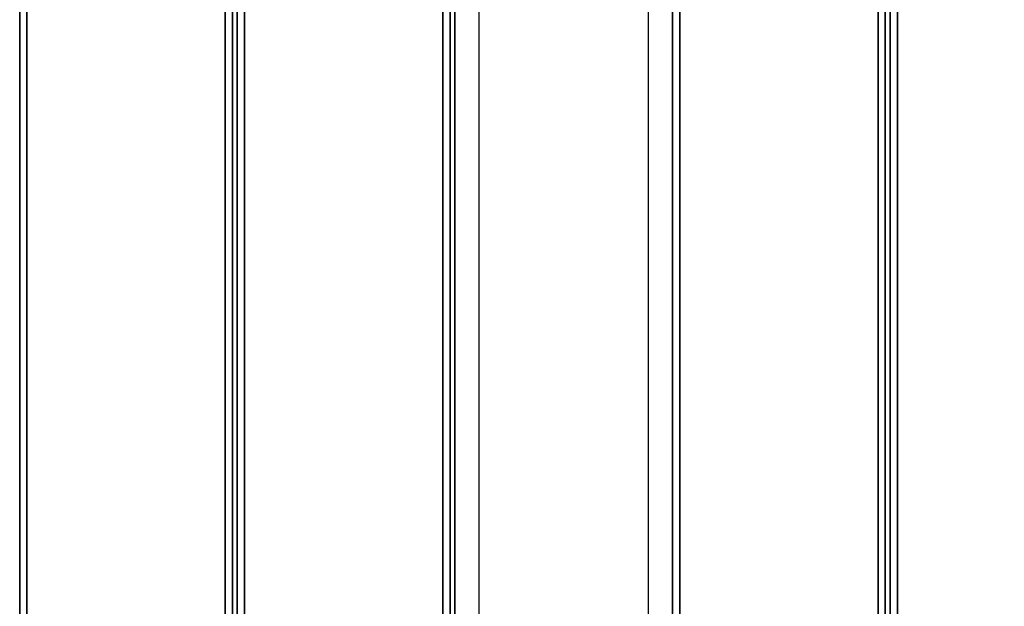
# Model space of a CAD drawing. Units: millimetres. Extents: x 1131 to 8870, y -2936 to 3422.
# Drawn here: x 5449 to 5856, y 420 to 662 of the extents above; entities that cross this region are included whole.
import ezdxf

# ---------------------------------------------------------------- set-up
doc = ezdxf.new("R2010")
doc.units = ezdxf.units.MM
doc.layers.add('Widoczne (ISO)', color=7, linetype='Continuous', lineweight=35)
doc.layers.add('Widoczne wąskie (ISO)', color=7, linetype='Continuous', lineweight=25)

msp = doc.modelspace()

# ---------------------------------------------------------------- linework, layer by layer
at = {"layer": 'Widoczne (ISO)'}
for p, q in [((5803.9, 1001.04), (5803.9, 323.73)), ((5806.9, 324.25), (5806.9, 1000.51)), ((5808.9, 1000.67), (5808.9, 324.09)), ((5811.9, 323.03), (5811.9, 1001.73)), ((5718.9, 335.87), (5718.9, 988.89)), ((5448.9, 340.55), (5448.9, 984.21)), ((5628.9, 984.21), (5628.9, 340.55)), ((5451.9, 375.38), (5451.9, 949.38)), ((5626.9, 379.76), (5626.9, 945)), ((5533.9, 942.54), (5533.9, 382.23)), ((5536.9, 382.38), (5536.9, 942.38)), ((5538.9, 942.38), (5538.9, 382.38)), ((5541.9, 382.38), (5541.9, 942.38)), ((5623.9, 943.11), (5623.9, 381.65)), ((5721.9, 382.38), (5721.9, 942.38))]:
    msp.add_line(p, q, dxfattribs=at)
msp.add_open_spline([(5845.37, 1127.91), (5851.51, 1066.45), (5856.43, 1004.63), (5863.83, 880.53), (5866.3, 818.27), (5868.77, 693.59), (5868.77, 631.17), (5866.3, 506.49), (5863.83, 444.23), (5856.43, 320.13), (5851.51, 258.31), (5845.37, 196.85)], degree=3, knots=[1.399375, 1.399375, 1.399375, 1.399375, 1.4679436, 1.4679436, 1.5365121, 1.5365121, 1.6050806, 1.6050806, 1.6736491, 1.6736491, 1.7422176, 1.7422176, 1.7422176, 1.7422176], dxfattribs=at)
at = {"layer": 'Widoczne wąskie (ISO)'}
for p, q in [((5708.9, 986.23), (5708.9, 338.53)), ((5638.9, 340.55), (5638.9, 984.21))]:
    msp.add_line(p, q, dxfattribs=at)
msp.add_ellipse((4292.23, 662.38), major_axis=(0, 2731.99), ratio=0.577288, start_param=4.541069, end_param=4.883709, dxfattribs=at)

doc.saveas('drawing.dxf')
